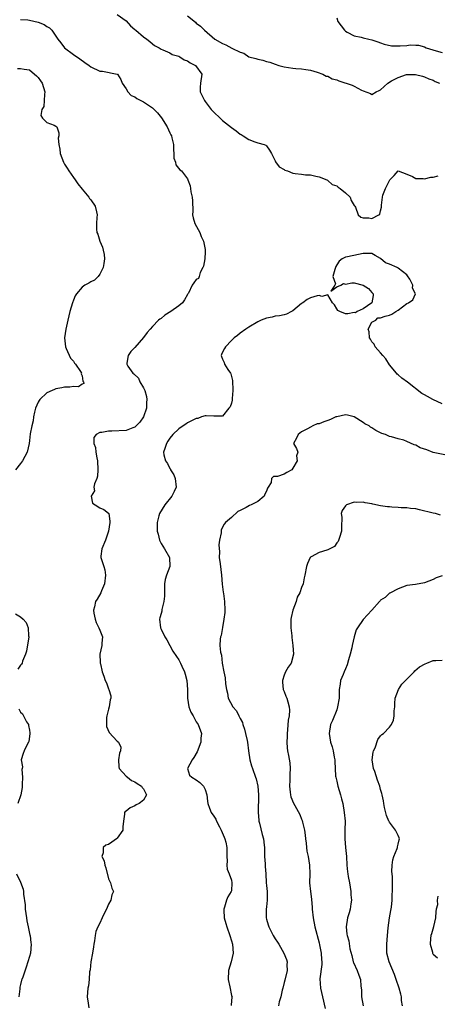
# Model space of a CAD drawing. Units: inches. Extents: x 2586000 to 2589000, y 1506000 to 1509000.
# Drawn here: x 2586931 to 2587026, y 1507997 to 1508221 of the extents above; entities that cross this region are included whole.
import ezdxf

# ---------------------------------------------------------------- set-up
doc = ezdxf.new("R2010")
doc.units = ezdxf.units.IN
doc.header["$MEASUREMENT"] = 0
doc.layers.add('LD25861506_2ft', color=254, linetype='Continuous')

msp = doc.modelspace()

# ---------------------------------------------------------------- linework, layer by layer
at = {"layer": 'LD25861506_2ft'}
for points, elevation in [([(2586931, 1508221.45), (2586932.61, 1508221.39), (2586933, 1508221.34), (2586935, 1508220.88), (2586936.33, 1508220.33), (2586937, 1508219.89), (2586937.56, 1508219.56), (2586938.12, 1508219), (2586939.5, 1508217), (2586940.16, 1508216.16), (2586941.01, 1508215.01), (2586943, 1508213.52), (2586944.48, 1508212.48), (2586945.65, 1508211.65), (2586946.59, 1508211), (2586947, 1508210.68), (2586949, 1508209.71), (2586949.68, 1508209.68), (2586952.96, 1508209.04), (2586953, 1508209.05), (2586953.04, 1508209), (2586953.79, 1508207.79), (2586954.1, 1508207), (2586955, 1508205.7), (2586955.43, 1508205), (2586956.17, 1508204.17), (2586957, 1508203.87), (2586957.46, 1508203.46), (2586958.38, 1508203), (2586959, 1508202.73), (2586961, 1508201.39), (2586961.43, 1508201), (2586962.21, 1508200.21), (2586963.06, 1508199.06), (2586964.34, 1508197), (2586965, 1508195.64), (2586965.24, 1508195.24), (2586965.35, 1508195), (2586965.44, 1508194.56), (2586965.82, 1508193), (2586965.79, 1508191.79), (2586965.92, 1508191), (2586965.87, 1508189.87), (2586966.26, 1508189), (2586966.38, 1508188.38), (2586967.23, 1508187.23), (2586967.61, 1508187), (2586969, 1508185.19), (2586969.11, 1508185), (2586969.63, 1508183.63), (2586969.71, 1508183), (2586969.78, 1508182.22), (2586970.1, 1508181), (2586970.17, 1508180.17), (2586970.19, 1508177.81), (2586970.16, 1508177), (2586970.32, 1508176.32), (2586970.71, 1508175), (2586971.78, 1508173), (2586972.11, 1508172.11), (2586972.66, 1508171), (2586973, 1508169.09), (2586973.01, 1508169), (2586973, 1508168.58), (2586972.92, 1508167), (2586972.67, 1508165.33), (2586972.53, 1508165), (2586971.87, 1508163.87), (2586971.66, 1508163), (2586971.5, 1508162.5), (2586971, 1508162.28), (2586970.47, 1508161.53), (2586970.04, 1508161), (2586969.22, 1508159.22), (2586969.09, 1508159), (2586969, 1508158.9), (2586968.32, 1508157.68), (2586967.88, 1508157), (2586967, 1508156.32), (2586965.19, 1508155), (2586963.86, 1508154.14), (2586963, 1508153.45), (2586962.73, 1508153.27), (2586962.43, 1508153), (2586961, 1508151.56), (2586960.49, 1508151), (2586959.8, 1508150.2), (2586959, 1508149.12), (2586957, 1508146.84), (2586956.09, 1508145.91), (2586955.5, 1508145), (2586955.22, 1508143.22), (2586955.16, 1508143), (2586955.43, 1508142.57), (2586956.52, 1508141), (2586956.79, 1508140.79), (2586957.82, 1508139.82), (2586958.17, 1508139), (2586959, 1508137.62), (2586959.25, 1508137), (2586959.66, 1508135.66), (2586959.74, 1508135), (2586959.68, 1508134.32), (2586959.65, 1508133), (2586958.97, 1508131), (2586958.18, 1508129.82), (2586957.34, 1508129), (2586957, 1508128.7), (2586956.56, 1508128.56), (2586955, 1508127.95), (2586951.74, 1508127.74), (2586951, 1508127.77), (2586949.46, 1508127.46), (2586949, 1508127.47), (2586948.17, 1508127), (2586947.67, 1508126.33), (2586947.68, 1508125), (2586948.08, 1508124.08), (2586948.12, 1508123), (2586948.32, 1508121.68), (2586948.52, 1508121), (2586948.61, 1508119), (2586948.48, 1508117.52), (2586948.33, 1508117), (2586947.82, 1508115.82), (2586947.7, 1508115), (2586947.81, 1508114.19), (2586947.03, 1508113), (2586947.37, 1508111.37), (2586947.96, 1508111), (2586949, 1508110.29), (2586949.98, 1508109.98), (2586951, 1508109.12), (2586951.06, 1508109), (2586951.3, 1508107.3), (2586951.31, 1508107), (2586951.04, 1508105), (2586950.29, 1508103), (2586949.48, 1508101), (2586949.3, 1508099.3), (2586949.29, 1508099), (2586949.41, 1508098.59), (2586949.96, 1508097), (2586950.21, 1508096.21), (2586950.36, 1508095), (2586950.12, 1508093), (2586949.43, 1508091.43), (2586949.3, 1508091), (2586948.46, 1508089.54), (2586948.07, 1508089), (2586947.82, 1508087.81), (2586947.56, 1508087), (2586947.66, 1508086.34), (2586947.98, 1508085), (2586948.23, 1508084.23), (2586948.83, 1508083), (2586949, 1508082.45), (2586949.66, 1508081), (2586949.52, 1508079.52), (2586949.49, 1508079), (2586949.05, 1508077), (2586949.15, 1508075.15), (2586949.14, 1508075), (2586949.16, 1508074.84), (2586949.56, 1508073), (2586949.98, 1508071.98), (2586950.26, 1508071), (2586950.53, 1508070.53), (2586951, 1508069.17), (2586951.1, 1508069), (2586951.56, 1508067.56), (2586951.56, 1508067), (2586951.4, 1508066.6), (2586951.13, 1508065), (2586951, 1508064.54), (2586950.65, 1508063), (2586950.58, 1508062.59), (2586950.55, 1508061), (2586950.57, 1508060.57), (2586951.18, 1508059.18), (2586953, 1508057.23), (2586953.3, 1508057), (2586953.85, 1508055.85), (2586953.74, 1508055), (2586953.5, 1508054.5), (2586953.28, 1508053), (2586953.39, 1508051.39), (2586953.43, 1508051), (2586955, 1508049.27), (2586955.33, 1508049), (2586956.28, 1508048.28), (2586957, 1508047.94), (2586957.57, 1508047.57), (2586958.53, 1508047), (2586958.69, 1508046.69), (2586959, 1508046.36), (2586959.64, 1508045), (2586959, 1508043.83), (2586957.98, 1508043), (2586957.29, 1508042.71), (2586957, 1508042.47), (2586955.92, 1508042.08), (2586955, 1508041.33), (2586954.81, 1508041.19), (2586954.65, 1508041), (2586954.64, 1508040.64), (2586954.39, 1508039), (2586954.29, 1508037.71), (2586954.3, 1508037), (2586953, 1508035.14), (2586952.86, 1508035), (2586951.74, 1508034.26), (2586951, 1508033.72), (2586950.44, 1508033.56), (2586949.82, 1508033), (2586949.79, 1508031.79), (2586949.46, 1508031), (2586950.02, 1508030.02), (2586950.16, 1508029), (2586950.38, 1508028.38), (2586951, 1508025.87), (2586951.47, 1508025), (2586951.79, 1508023.78), (2586952.14, 1508023), (2586951.75, 1508022.25), (2586951.51, 1508021), (2586951, 1508020.11), (2586950.56, 1508019), (2586950, 1508018), (2586949.58, 1508017), (2586949, 1508015.84), (2586948.61, 1508015), (2586948.13, 1508013.87), (2586947.97, 1508013), (2586947.81, 1508011.81), (2586947.65, 1508011), (2586947.58, 1508010.42), (2586947.37, 1508009), (2586947.01, 1508007.01), (2586946.82, 1508005.18), (2586946.7, 1508004.7), (2586946.6, 1508003), (2586946.45, 1508001.55), (2586946.33, 1508001), (2586946.18, 1507999), (2586946.38, 1507997.62), (2586946.51, 1507996.51)], 8838), ([(2586953, 1508222.64), (2586955, 1508221.18), (2586956.06, 1508220.06), (2586957, 1508219.21), (2586957.26, 1508219), (2586959, 1508217.49), (2586959.72, 1508217), (2586960.44, 1508216.44), (2586961, 1508215.89), (2586961.52, 1508215.52), (2586962.54, 1508215), (2586963, 1508214.71), (2586963.41, 1508214.59), (2586965, 1508213.87), (2586965.51, 1508213.51), (2586967, 1508213.14), (2586967.26, 1508213), (2586968.27, 1508212.27), (2586969, 1508212.07), (2586969.61, 1508211.61), (2586970.85, 1508211), (2586972.25, 1508209), (2586971.94, 1508207), (2586971.91, 1508206.09), (2586971.92, 1508205), (2586972.28, 1508204.28), (2586972.86, 1508203), (2586973, 1508202.8), (2586974.43, 1508201), (2586975, 1508200.36), (2586976.41, 1508199), (2586977, 1508198.47), (2586979, 1508196.85), (2586980.09, 1508196.09), (2586981, 1508195.39), (2586981.26, 1508195.26), (2586981.7, 1508195), (2586983, 1508194.18), (2586984.36, 1508193.64), (2586985, 1508193.41), (2586986.47, 1508193), (2586986.84, 1508192.84), (2586987, 1508192.7), (2586987.71, 1508191.71), (2586988.12, 1508191), (2586989, 1508189.32), (2586989.07, 1508189.07), (2586989.92, 1508187.92), (2586991, 1508187.32), (2586991.17, 1508187.17), (2586991.75, 1508187), (2586993, 1508186.52), (2586993.55, 1508186.45), (2586995, 1508186.28), (2586995.88, 1508186.12), (2586997, 1508186.12), (2586998.21, 1508185.79), (2586999, 1508185.65), (2587000.74, 1508185), (2587000.88, 1508184.88), (2587001, 1508184.85), (2587001.94, 1508183.95), (2587003, 1508183.59), (2587003.31, 1508183.31), (2587003.79, 1508183), (2587005, 1508181.98), (2587006.04, 1508181), (2587006.26, 1508180.26), (2587007, 1508179.11), (2587007.09, 1508179), (2587007.26, 1508178.74), (2587007.9, 1508177), (2587008.46, 1508176.46), (2587009, 1508176.31), (2587010.29, 1508176.29), (2587011, 1508176.2), (2587012.58, 1508177), (2587012.83, 1508177.17), (2587013, 1508177.89), (2587013.23, 1508178.77), (2587013.23, 1508179.23), (2587013.42, 1508181), (2587013.51, 1508181.51), (2587014.13, 1508183), (2587015.13, 1508185), (2587016.06, 1508185.94), (2587017, 1508186.99), (2587019, 1508186.26), (2587020.25, 1508185.75), (2587021, 1508185.28), (2587022.72, 1508185.28), (2587023, 1508185.19), (2587024.43, 1508185.57), (2587025, 1508185.57), (2587026.1, 1508185.9)], 8836), ([(2586969, 1508222.3), (2586970.83, 1508220.83), (2586971, 1508220.66), (2586971.97, 1508219.97), (2586972.89, 1508219), (2586975.25, 1508217), (2586977, 1508215.99), (2586977.71, 1508215.71), (2586979.07, 1508214.93), (2586981, 1508214.06), (2586981.83, 1508213.83), (2586983, 1508212.99), (2586984.58, 1508212.58), (2586985, 1508212.4), (2586986.2, 1508212.2), (2586987, 1508211.9), (2586987.75, 1508211.75), (2586989, 1508211.27), (2586989.84, 1508211), (2586991, 1508210.69), (2586993, 1508210.4), (2586993.68, 1508210.32), (2586995, 1508210.25), (2586995.95, 1508210.05), (2586997, 1508209.92), (2586998.51, 1508209.49), (2586999.87, 1508209), (2587000.6, 1508208.6), (2587001, 1508208.54), (2587001.94, 1508207.94), (2587003, 1508207.74), (2587003.51, 1508207.51), (2587006.55, 1508206.55), (2587007, 1508206.31), (2587008.61, 1508205.39), (2587009, 1508205.22), (2587010.66, 1508204.66), (2587011, 1508204.4), (2587012, 1508205), (2587012.66, 1508205.34), (2587013, 1508205.47), (2587014.65, 1508207), (2587015.47, 1508207.47), (2587017, 1508208.29), (2587018.92, 1508208.92), (2587019, 1508208.93), (2587020.92, 1508208.92), (2587022.54, 1508208.54), (2587023, 1508208.41), (2587023.97, 1508207.97), (2587025, 1508207.66), (2587025.39, 1508207.39), (2587026.44, 1508207)], 8834), ([(2587003, 1508221.85), (2587003.28, 1508221), (2587004.01, 1508220.01), (2587004.8, 1508219), (2587005, 1508218.78), (2587005.41, 1508218.59), (2587007, 1508217.75), (2587008.55, 1508217.45), (2587009, 1508217.32), (2587010.33, 1508217), (2587011, 1508216.86), (2587012.36, 1508216.36), (2587013, 1508216.17), (2587013.82, 1508215.82), (2587015.5, 1508215.5), (2587017, 1508215.44), (2587017.48, 1508215.48), (2587019, 1508215.56), (2587019.7, 1508215.7), (2587021, 1508215.66), (2587021.65, 1508215.65), (2587023, 1508215.21), (2587023.37, 1508215), (2587025.65, 1508214.35), (2587027, 1508213.98)], 8832), ([(2586930.28, 1508210.28), (2586931, 1508210.35), (2586931.82, 1508210.18), (2586933, 1508209.98), (2586934.18, 1508209), (2586934.62, 1508208.62), (2586935, 1508208.26), (2586935.53, 1508207.53), (2586935.88, 1508207), (2586936.54, 1508205), (2586936.42, 1508204.42), (2586936.39, 1508203), (2586936.31, 1508201.69), (2586935.82, 1508201), (2586935.61, 1508199.61), (2586936, 1508199), (2586937, 1508198.02), (2586938.61, 1508197.39), (2586939, 1508197.22), (2586939.24, 1508197), (2586939.69, 1508195.69), (2586939.69, 1508195), (2586939.57, 1508194.43), (2586939.68, 1508193), (2586939.93, 1508191.93), (2586939.99, 1508191), (2586940.74, 1508189), (2586941, 1508188.53), (2586941.61, 1508187.61), (2586941.99, 1508187), (2586943, 1508185.5), (2586943.4, 1508185), (2586944.06, 1508184.06), (2586945, 1508182.85), (2586946.53, 1508181), (2586946.71, 1508180.71), (2586947, 1508180.39), (2586947.95, 1508179), (2586948.3, 1508177.7), (2586948.46, 1508177), (2586948.39, 1508176.39), (2586948.3, 1508175), (2586948.28, 1508173.72), (2586948.36, 1508173), (2586948.61, 1508172.61), (2586949, 1508171), (2586949.65, 1508169.65), (2586949.76, 1508169), (2586950.01, 1508168.01), (2586950.07, 1508167), (2586949.91, 1508165.91), (2586949.79, 1508165), (2586949, 1508163.47), (2586948.64, 1508163), (2586947.83, 1508162.17), (2586947, 1508161.77), (2586946.53, 1508161.47), (2586945.62, 1508161), (2586945, 1508160.55), (2586943.73, 1508159), (2586943.45, 1508158.55), (2586943, 1508157.57), (2586942.78, 1508157), (2586942.2, 1508155), (2586941.74, 1508153), (2586941.26, 1508151), (2586940.96, 1508149.04), (2586941.2, 1508147), (2586941.38, 1508146.62), (2586942.36, 1508144.36), (2586943, 1508143.68), (2586943.27, 1508143.27), (2586943.5, 1508143), (2586944.64, 1508141.36), (2586944.85, 1508141), (2586944.79, 1508140.79), (2586945, 1508140.4), (2586945.18, 1508139.18), (2586945.31, 1508139), (2586945.36, 1508138.64), (2586945, 1508138.46), (2586944.15, 1508137.85), (2586943, 1508137.96), (2586942.21, 1508137.79), (2586941, 1508137.8), (2586940.35, 1508137.65), (2586939, 1508137.38), (2586938.73, 1508137.27), (2586938.19, 1508137), (2586937, 1508136.5), (2586935.37, 1508135), (2586935.22, 1508134.78), (2586935, 1508134.37), (2586934.36, 1508133), (2586934.13, 1508132.13), (2586933.95, 1508131), (2586933.88, 1508130.12), (2586933.54, 1508129), (2586933.17, 1508127.17), (2586933, 1508125.66), (2586932.95, 1508125), (2586932.48, 1508123), (2586931.4, 1508121), (2586931, 1508120.43), (2586929.85, 1508119)], 8840), ([(2587027, 1508133.98), (2587024.89, 1508135), (2587023.66, 1508135.66), (2587023, 1508136.04), (2587022.37, 1508136.37), (2587019.11, 1508138.89), (2587017.8, 1508139.8), (2587017, 1508140.59), (2587016.77, 1508140.77), (2587016.61, 1508141), (2587015, 1508142.9), (2587014.2, 1508144.2), (2587013.49, 1508145), (2587013, 1508145.61), (2587011.78, 1508147), (2587011.56, 1508147.56), (2587011, 1508148.13), (2587010.68, 1508148.68), (2587010.44, 1508149), (2587010.42, 1508150.42), (2587010.16, 1508151), (2587011, 1508152.55), (2587011.92, 1508153), (2587012.4, 1508153.6), (2587013, 1508153.56), (2587014.04, 1508153.96), (2587015, 1508154.14), (2587015.57, 1508154.43), (2587016.48, 1508155), (2587017, 1508155.35), (2587019, 1508156.8), (2587019.38, 1508157), (2587020.37, 1508157.63), (2587020.93, 1508159), (2587020.29, 1508160.29), (2587020.34, 1508161), (2587019.64, 1508162.36), (2587019.15, 1508163.15), (2587019, 1508163.37), (2587017, 1508164.9), (2587016.92, 1508164.92), (2587016.79, 1508165), (2587015, 1508165.8), (2587014.09, 1508166.09), (2587013, 1508167.08), (2587011.75, 1508167.75), (2587011, 1508168.22), (2587010.22, 1508168.22), (2587009, 1508168.19), (2587007.99, 1508167.99), (2587005.45, 1508167.45), (2587005, 1508167.41), (2587004.25, 1508167), (2587003.53, 1508166.47), (2587003, 1508165.65), (2587002.78, 1508165.22), (2587002.74, 1508165), (2587002.59, 1508164.59), (2587002.15, 1508163), (2587002.71, 1508161.29), (2587002.56, 1508161), (2587001.67, 1508159.67), (2587003, 1508160.65), (2587003.91, 1508161), (2587004.58, 1508161.42), (2587005, 1508161.23), (2587006.44, 1508161.56), (2587007, 1508161.53), (2587009, 1508161.04), (2587010.22, 1508160.22), (2587011, 1508159.35), (2587011.18, 1508159.18), (2587011.28, 1508159), (2587011.33, 1508158.67), (2587010.96, 1508157), (2587009, 1508155.61), (2587007.63, 1508155), (2587007.3, 1508154.7), (2587007, 1508154.77), (2587005.53, 1508154.47), (2587005, 1508154.49), (2587003.67, 1508155), (2587003.27, 1508155.27), (2587003, 1508155.61), (2587002.53, 1508156.53), (2587002.04, 1508157), (2587001, 1508158.84), (2586999.6, 1508158.4), (2586999, 1508158.62), (2586998.54, 1508158.54), (2586997, 1508158.13), (2586996.23, 1508157.77), (2586995.27, 1508157), (2586995, 1508156.86), (2586993, 1508155.16), (2586992.73, 1508155), (2586991.59, 1508154.41), (2586991, 1508154.25), (2586989.99, 1508154.01), (2586989, 1508153.94), (2586988.29, 1508153.71), (2586987, 1508153.48), (2586985.78, 1508153), (2586985, 1508152.63), (2586983, 1508151.46), (2586982.28, 1508151), (2586981, 1508150.07), (2586980.42, 1508149.58), (2586979.63, 1508149), (2586979, 1508148.39), (2586977.63, 1508147), (2586977.43, 1508146.57), (2586977, 1508145.77), (2586976.77, 1508145.23), (2586976.66, 1508145), (2586976.74, 1508144.74), (2586977, 1508144.14), (2586977.37, 1508143.37), (2586977.44, 1508143), (2586978.19, 1508141.81), (2586978.79, 1508141), (2586978.86, 1508140.86), (2586979.27, 1508139.27), (2586979.32, 1508137), (2586979.18, 1508135.18), (2586979.19, 1508135), (2586979.17, 1508134.83), (2586979, 1508134.15), (2586978.7, 1508133.3), (2586978.43, 1508133), (2586977, 1508131.2), (2586975.2, 1508131.2), (2586975, 1508131.16), (2586973.28, 1508131.28), (2586973, 1508131.27), (2586972.2, 1508131), (2586971.37, 1508130.63), (2586971, 1508130.64), (2586970.37, 1508130.37), (2586969, 1508129.67), (2586968.61, 1508129.39), (2586968.04, 1508129), (2586967, 1508128.33), (2586965.65, 1508127), (2586965, 1508126.2), (2586964.53, 1508125.47), (2586964.21, 1508125), (2586963.81, 1508123.81), (2586963.51, 1508123), (2586963.59, 1508122.41), (2586963.99, 1508121), (2586964.44, 1508120.44), (2586965, 1508119.27), (2586965.11, 1508119.11), (2586965.14, 1508119), (2586965.86, 1508117.86), (2586966.2, 1508117), (2586966.42, 1508115), (2586965.97, 1508114.03), (2586965.44, 1508113), (2586963.83, 1508111), (2586962.63, 1508109), (2586962.5, 1508108.5), (2586962.07, 1508107), (2586962.06, 1508105.94), (2586962.09, 1508105), (2586962.3, 1508104.3), (2586962.62, 1508103), (2586963, 1508102.21), (2586963.79, 1508101), (2586964.89, 1508099), (2586964.96, 1508097), (2586964.24, 1508095), (2586963.95, 1508094.05), (2586963.79, 1508093), (2586963.79, 1508091.79), (2586963.76, 1508091), (2586963.75, 1508090.25), (2586963.64, 1508089), (2586963.19, 1508087.19), (2586963.17, 1508086.83), (2586963, 1508086.27), (2586962.74, 1508085.26), (2586962.61, 1508085), (2586962.87, 1508083), (2586963, 1508082.74), (2586963.83, 1508081), (2586964.3, 1508080.3), (2586964.96, 1508079), (2586965.69, 1508077.69), (2586966.48, 1508076.48), (2586967, 1508075.76), (2586967.28, 1508075.28), (2586967.43, 1508075), (2586967.71, 1508074.29), (2586968.29, 1508073), (2586968.47, 1508072.47), (2586968.84, 1508071), (2586969.02, 1508069), (2586969.02, 1508067.02), (2586969.33, 1508065), (2586969.8, 1508063.8), (2586970.27, 1508063), (2586971, 1508061.66), (2586971.43, 1508061), (2586972.17, 1508059), (2586972.08, 1508057.92), (2586972.08, 1508057), (2586971.24, 1508054.76), (2586970.47, 1508053.53), (2586970.09, 1508053), (2586969.01, 1508051), (2586969.49, 1508049.49), (2586970.01, 1508049), (2586971, 1508048.39), (2586971.78, 1508047.78), (2586972.65, 1508047), (2586973, 1508046.19), (2586973.38, 1508045), (2586973.57, 1508043.57), (2586973.63, 1508043), (2586974.01, 1508041.99), (2586974.42, 1508041), (2586975, 1508040.18), (2586975.44, 1508039.44), (2586975.61, 1508039), (2586976.29, 1508037.71), (2586976.68, 1508037), (2586977.39, 1508035.39), (2586977.54, 1508035), (2586977.73, 1508034.27), (2586977.99, 1508033), (2586977.94, 1508031.94), (2586977.97, 1508031), (2586978.02, 1508029.98), (2586977.96, 1508029), (2586978.08, 1508028.08), (2586978.51, 1508027), (2586979, 1508025.58), (2586979.13, 1508025), (2586979, 1508023.14), (2586978.98, 1508023), (2586978.21, 1508021.79), (2586977.88, 1508021), (2586977.45, 1508019.45), (2586977.27, 1508019), (2586977.26, 1508018.74), (2586977.38, 1508017), (2586977.74, 1508015.74), (2586977.93, 1508015), (2586978.63, 1508013), (2586979, 1508011.75), (2586979.26, 1508011), (2586979.43, 1508009), (2586978.96, 1508007), (2586978.37, 1508005), (2586978.29, 1508003), (2586978.68, 1508001.32), (2586979, 1507999.34), (2586979.1, 1507999.1), (2586979.18, 1507999), (2586979.09, 1507998.91), (2586979, 1507998.19), (2586978.93, 1507997.07)], 8836), ([(2587027.61, 1508122.39), (2587025, 1508122.91), (2587023.49, 1508123.49), (2587022.02, 1508124.02), (2587021, 1508124.57), (2587020.63, 1508124.63), (2587019, 1508125.41), (2587018.3, 1508125.7), (2587017, 1508126), (2587015.48, 1508126.52), (2587015, 1508126.58), (2587014.69, 1508126.69), (2587014.1, 1508127), (2587013.24, 1508127.24), (2587011.9, 1508127.9), (2587011, 1508128.5), (2587010.71, 1508128.71), (2587010.38, 1508129), (2587009.44, 1508129.44), (2587009, 1508129.75), (2587007, 1508131.04), (2587005.42, 1508131.42), (2587005, 1508131.5), (2587003, 1508131.07), (2587002.79, 1508131), (2587001.59, 1508130.41), (2587001, 1508130.17), (2587000.07, 1508129.93), (2586999, 1508129.47), (2586998.55, 1508129.45), (2586997.55, 1508129), (2586997, 1508128.72), (2586996.34, 1508128.34), (2586995, 1508127.65), (2586994.18, 1508127), (2586993.85, 1508126.15), (2586993.17, 1508125), (2586993.82, 1508123.82), (2586994.15, 1508123), (2586993.85, 1508122.15), (2586994, 1508121), (2586993, 1508119.33), (2586992.74, 1508119), (2586991.6, 1508118.4), (2586991, 1508117.99), (2586989.49, 1508117.49), (2586989, 1508117.43), (2586988.57, 1508117.43), (2586988.16, 1508117), (2586988.07, 1508116.07), (2586987.36, 1508115), (2586987.2, 1508114.8), (2586987, 1508114.1), (2586986.59, 1508113.41), (2586986.48, 1508113), (2586985, 1508111.8), (2586983.5, 1508111), (2586983.14, 1508110.86), (2586982.4, 1508110.4), (2586981, 1508109.72), (2586980.5, 1508109.5), (2586979, 1508108.16), (2586977.68, 1508107), (2586977.38, 1508106.62), (2586976.7, 1508105.3), (2586976.64, 1508105), (2586976.64, 1508104.64), (2586976.29, 1508103), (2586976.13, 1508101.87), (2586976.28, 1508100.28), (2586976.25, 1508099), (2586976.41, 1508097.59), (2586976.76, 1508095), (2586976.94, 1508092.94), (2586977.14, 1508091.14), (2586977.2, 1508090.8), (2586977.45, 1508089), (2586977.51, 1508087), (2586977.48, 1508086.52), (2586977.29, 1508085), (2586977, 1508083.1), (2586976.71, 1508081.29), (2586976.54, 1508081), (2586976.47, 1508080.47), (2586976.38, 1508079), (2586976.53, 1508077.47), (2586976.67, 1508077), (2586976.77, 1508076.77), (2586976.91, 1508075), (2586977.26, 1508073), (2586977.6, 1508071.6), (2586977.7, 1508070.3), (2586977.87, 1508069), (2586978.12, 1508068.12), (2586978.24, 1508067), (2586979.3, 1508065), (2586980.15, 1508064.15), (2586980.67, 1508063), (2586981, 1508062.35), (2586981.5, 1508061.5), (2586981.63, 1508061), (2586981.96, 1508059.96), (2586982.25, 1508059), (2586982.6, 1508057.4), (2586982.67, 1508057), (2586982.89, 1508055), (2586983.2, 1508053), (2586983.6, 1508051.6), (2586983.8, 1508051), (2586984.51, 1508049), (2586984.63, 1508048.63), (2586985.01, 1508047.01), (2586985.16, 1508045), (2586985.11, 1508041), (2586985.24, 1508039.24), (2586985.28, 1508039), (2586985.42, 1508038.59), (2586986.01, 1508036.01), (2586986.34, 1508035), (2586986.48, 1508033.52), (2586986.54, 1508033), (2586986.57, 1508032.57), (2586986.58, 1508031), (2586986.69, 1508029.31), (2586986.71, 1508028.71), (2586986.84, 1508027), (2586986.94, 1508025), (2586987, 1508024.37), (2586987.15, 1508023), (2586987.15, 1508022.85), (2586987.19, 1508021), (2586987, 1508019.55), (2586986.95, 1508019), (2586986.93, 1508017), (2586987, 1508016.73), (2586987.41, 1508015.41), (2586987.51, 1508015), (2586988.53, 1508013), (2586989, 1508012.21), (2586989.49, 1508011.49), (2586989.8, 1508011), (2586990.96, 1508009), (2586991.54, 1508007.54), (2586991.7, 1508007), (2586991.67, 1508006.33), (2586991.68, 1508005), (2586991.16, 1508002.84), (2586991, 1508002.27), (2586990.7, 1508001), (2586990.58, 1508000.58), (2586990.25, 1507999), (2586989.91, 1507997.91), (2586989.72, 1507997)], 8834), ([(2587026.67, 1508108.67), (2587025.51, 1508109), (2587025, 1508109.1), (2587021.88, 1508109.88), (2587021, 1508110.09), (2587019.84, 1508110.16), (2587019, 1508110.31), (2587017.7, 1508110.3), (2587017, 1508110.39), (2587015.53, 1508110.47), (2587015, 1508110.53), (2587014.55, 1508110.55), (2587013, 1508110.82), (2587011.19, 1508111.19), (2587011, 1508111.27), (2587009.46, 1508111.46), (2587009, 1508111.65), (2587007.55, 1508111.55), (2587007, 1508111.62), (2587005.24, 1508111), (2587005, 1508110.8), (2587004.25, 1508109.75), (2587004.03, 1508109), (2587004.17, 1508108.17), (2587004.06, 1508105.94), (2587004.11, 1508105), (2587003.6, 1508103.6), (2587003.32, 1508102.68), (2587003, 1508102.33), (2587002.46, 1508101.54), (2587001.41, 1508101), (2587001, 1508100.77), (2587000.73, 1508100.73), (2586999, 1508100.14), (2586997.15, 1508099.15), (2586997, 1508099.08), (2586996.92, 1508099), (2586996.35, 1508097.65), (2586996.13, 1508097), (2586995.73, 1508095), (2586995.59, 1508094.41), (2586995.32, 1508093), (2586995, 1508092.16), (2586994.61, 1508091), (2586993.99, 1508090.01), (2586993.73, 1508089), (2586992.98, 1508087), (2586992.64, 1508085.36), (2586992.58, 1508085), (2586992.54, 1508084.54), (2586992.56, 1508083), (2586992.77, 1508081.23), (2586992.78, 1508080.78), (2586993.02, 1508079), (2586993.14, 1508077), (2586992.65, 1508075), (2586991.95, 1508074.05), (2586991.35, 1508073), (2586991, 1508072.26), (2586990.62, 1508071), (2586990.68, 1508070.68), (2586990.82, 1508069), (2586990.86, 1508068.86), (2586991, 1508068.5), (2586991.44, 1508067.44), (2586991.6, 1508067), (2586991.84, 1508066.16), (2586992.2, 1508065), (2586992.25, 1508064.25), (2586992.17, 1508063), (2586991.97, 1508062.03), (2586991.82, 1508059.82), (2586991.71, 1508059), (2586991.71, 1508058.29), (2586991.66, 1508057), (2586991.71, 1508055.71), (2586991.81, 1508055), (2586992.01, 1508053.99), (2586992.28, 1508052.28), (2586992.41, 1508051), (2586992.31, 1508049.69), (2586992.34, 1508049), (2586992.32, 1508048.32), (2586992.23, 1508047), (2586992.42, 1508045.58), (2586992.44, 1508045), (2586992.54, 1508044.54), (2586993.14, 1508043.14), (2586993.45, 1508042.55), (2586994.57, 1508040.57), (2586995, 1508039.5), (2586995.16, 1508039.16), (2586995.22, 1508038.78), (2586995.67, 1508037), (2586995.82, 1508035.82), (2586995.89, 1508035), (2586996.02, 1508033.98), (2586996.1, 1508033), (2586996.2, 1508032.2), (2586996.46, 1508031), (2586996.79, 1508029), (2586996.84, 1508027), (2586996.81, 1508025), (2586997, 1508023), (2586997.25, 1508021.25), (2586997.4, 1508019.4), (2586997.42, 1508019), (2586997.62, 1508017), (2586998.03, 1508015), (2586999, 1508011.34), (2586999.1, 1508010.9), (2586999.46, 1508009), (2586999.52, 1508007.52), (2586999.59, 1508007), (2586999.59, 1508006.41), (2586999.14, 1508003.14), (2586999.27, 1508001), (2586999.76, 1507999), (2587000.35, 1507996.35)], 8832), ([(2587027, 1508094.85), (2587025.62, 1508094.38), (2587025, 1508094.02), (2587023, 1508093.23), (2587020.91, 1508092.91), (2587019, 1508092.65), (2587017, 1508091.91), (2587015.1, 1508090.9), (2587015, 1508090.87), (2587014.06, 1508089.94), (2587013, 1508089.32), (2587012.86, 1508089.14), (2587012.71, 1508089), (2587011, 1508087.07), (2587010.04, 1508085.96), (2587009, 1508084.95), (2587007.72, 1508083), (2587007.45, 1508082.55), (2587007, 1508081), (2587006.55, 1508079), (2587006.45, 1508078.45), (2587006.09, 1508077), (2587005.71, 1508075.71), (2587005.37, 1508074.63), (2587005, 1508073.71), (2587004.67, 1508073), (2587004.43, 1508072.43), (2587003.88, 1508071), (2587003.8, 1508070.2), (2587003.58, 1508069), (2587003.53, 1508067.53), (2587003.53, 1508067), (2587003.21, 1508065), (2587003, 1508064.37), (2587002.07, 1508061.93), (2587001.61, 1508061), (2587001.26, 1508059), (2587001.59, 1508057), (2587001.94, 1508055.94), (2587002.18, 1508055), (2587002.43, 1508053.57), (2587002.56, 1508053), (2587002.6, 1508052.6), (2587002.61, 1508051), (2587002.73, 1508049.27), (2587002.77, 1508049), (2587003, 1508048.13), (2587003.27, 1508047), (2587003.87, 1508045), (2587004.08, 1508044.08), (2587004.36, 1508043), (2587004.73, 1508041), (2587004.89, 1508039), (2587004.82, 1508037), (2587004.81, 1508035), (2587005.02, 1508033), (2587005.19, 1508031), (2587005.27, 1508029), (2587005.48, 1508027.48), (2587005.51, 1508027), (2587005.61, 1508026.39), (2587005.89, 1508025), (2587006.03, 1508024.03), (2587006.23, 1508023), (2587006.22, 1508022.22), (2587006.34, 1508021), (2587006.18, 1508020.18), (2587006.05, 1508019), (2587005.85, 1508018.15), (2587005.49, 1508017), (2587005.13, 1508015), (2587005.32, 1508013.32), (2587005.34, 1508013), (2587005.77, 1508011.77), (2587006.01, 1508009.99), (2587006.46, 1508008.46), (2587006.78, 1508007), (2587006.83, 1508006.83), (2587007.62, 1508005), (2587008, 1508004), (2587008.41, 1508003), (2587008.51, 1508001.49), (2587008.63, 1508000.63), (2587008.64, 1507999), (2587009.05, 1507997)], 8830), ([(2586929.8, 1508086.2), (2586931, 1508085.49), (2586931.58, 1508085), (2586932.23, 1508084.23), (2586932.73, 1508083), (2586932.8, 1508081.21), (2586932.83, 1508081), (2586932.31, 1508077.69), (2586932.09, 1508077), (2586931.42, 1508075.42), (2586931.32, 1508075), (2586931.23, 1508074.77), (2586931, 1508074.54), (2586930.37, 1508073.63)], 8840), ([(2587017.97, 1507997), (2587017.79, 1507998.21), (2587017.74, 1507999), (2587017.61, 1507999.61), (2587017.25, 1508001), (2587016.56, 1508003), (2587016.13, 1508004.13), (2587014.97, 1508007), (2587014.45, 1508009), (2587014.42, 1508011), (2587014.6, 1508013), (2587014.73, 1508014.73), (2587015, 1508017), (2587015.29, 1508018.71), (2587015.45, 1508019.45), (2587015.63, 1508021), (2587015.62, 1508022.38), (2587015.74, 1508023), (2587015.74, 1508023.74), (2587015.69, 1508025), (2587015.67, 1508026.34), (2587015.6, 1508027), (2587015.58, 1508027.58), (2587015.63, 1508029), (2587015.81, 1508030.19), (2587016.02, 1508031), (2587016.76, 1508032.76), (2587016.81, 1508033), (2587016.81, 1508033.19), (2587017, 1508033.79), (2587017.2, 1508034.8), (2587017.28, 1508035), (2587017.23, 1508035.23), (2587017, 1508035.76), (2587016.35, 1508037), (2587015, 1508038.77), (2587014.92, 1508038.92), (2587014.89, 1508039), (2587014.33, 1508040.33), (2587013.9, 1508042.1), (2587013.7, 1508043), (2587013.65, 1508043.65), (2587013.34, 1508045), (2587013.29, 1508045.29), (2587013, 1508046.25), (2587012.82, 1508047), (2587012.32, 1508048.32), (2587011.65, 1508050.35), (2587011.4, 1508051), (2587011.11, 1508053), (2587011.31, 1508054.69), (2587011.39, 1508055), (2587011.74, 1508055.74), (2587012.39, 1508057.61), (2587013, 1508058.44), (2587013.27, 1508058.73), (2587013.63, 1508059), (2587015, 1508060.4), (2587015.47, 1508061), (2587015.97, 1508062.03), (2587016.11, 1508063), (2587016.1, 1508064.1), (2587016.21, 1508065), (2587016.23, 1508065.77), (2587016.32, 1508067), (2587017.06, 1508069), (2587017.81, 1508070.19), (2587018.69, 1508071), (2587019, 1508071.35), (2587020.64, 1508073), (2587020.79, 1508073.21), (2587021.87, 1508074.13), (2587023.14, 1508074.86), (2587023.49, 1508075), (2587025, 1508075.55), (2587025.56, 1508075.56), (2587027, 1508075.65)], 8828), ([(2586930.55, 1508064.55), (2586931, 1508063.8), (2586931.42, 1508063.42), (2586932.36, 1508061.64), (2586932.76, 1508061), (2586932.81, 1508060.81), (2586933, 1508059.7), (2586933.12, 1508059.12), (2586933.1, 1508058.9), (2586932.83, 1508057.17), (2586932.77, 1508057), (2586932.48, 1508056.48), (2586931.8, 1508055), (2586931.59, 1508054.41), (2586931.13, 1508053), (2586931.39, 1508051.39), (2586931.31, 1508051), (2586931.24, 1508050.76), (2586931.39, 1508049), (2586931.37, 1508047.37), (2586931.32, 1508047), (2586931.32, 1508046.68), (2586931.07, 1508045), (2586930.36, 1508043)], 8840), ([(2586930.05, 1508027), (2586931, 1508025.11), (2586931.54, 1508023.54), (2586931.61, 1508023), (2586931.61, 1508022.39), (2586932, 1508020), (2586932.03, 1508019), (2586932.32, 1508017), (2586932.37, 1508016.37), (2586932.71, 1508015), (2586933.11, 1508013.11), (2586933.16, 1508013), (2586933.34, 1508011.34), (2586933.43, 1508011), (2586933.21, 1508009), (2586933, 1508008.2), (2586932.64, 1508007), (2586932.22, 1508005.78), (2586931.49, 1508003.49), (2586931.3, 1508003), (2586931.2, 1508002.8), (2586931, 1508001.84), (2586930.8, 1508001.2), (2586930.85, 1508000.85), (2586930.59, 1507999)], 8840), ([(2587026.06, 1508021.94), (2587025.87, 1508021), (2587025.95, 1508019.95), (2587025.67, 1508019), (2587025.54, 1508018.46), (2587025.48, 1508017), (2587025.06, 1508015.06), (2587025.05, 1508014.95), (2587024.6, 1508013.4), (2587024.46, 1508013), (2587024.35, 1508012.35), (2587024.26, 1508011), (2587024.79, 1508009.21), (2587024.83, 1508009), (2587024.89, 1508008.89), (2587025, 1508008.77), (2587025.93, 1508007.93)], 8826)]:
    msp.add_lwpolyline(points, dxfattribs=dict(at, elevation=elevation))

doc.saveas('drawing.dxf')
